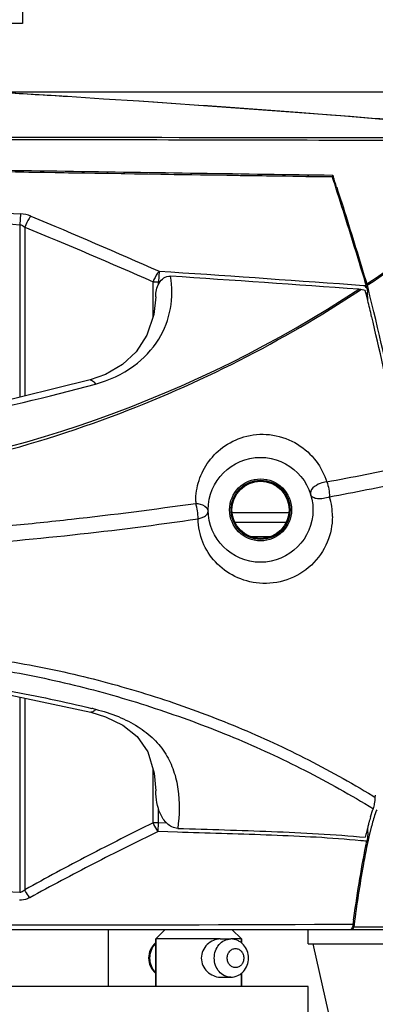
# Model space of a CAD drawing. Units: inches. Extents: x 4309 to 6271, y 5006 to 5990.
# Drawn here: x 6144 to 6182, y 5549 to 5652 of the extents above; entities that cross this region are included whole.
import ezdxf

# ---------------------------------------------------------------- set-up
doc = ezdxf.new("R2010")
doc.units = ezdxf.units.IN
doc.header["$LTSCALE"] = 0.64311
doc.header["$MEASUREMENT"] = 0
doc.header["$PDMODE"] = 3
doc.header["$PDSIZE"] = 0.3125
doc.layers.get('0').update_dxf_attribs({"linetype": 'CONTINUOUS'})
doc.layers.get('DEFPOINTS').update_dxf_attribs({"linetype": 'CONTINUOUS'})
doc.layers.add('02___PRT_ALL_AXES', color=7, linetype='CONTINUOUS')
doc.layers.add('AXES', color=7, linetype='CONTINUOUS')
doc.styles.get("Standard").update_dxf_attribs({"font": 'txt', "width": 0.8})
doc.dimstyles.get("Standard").update_dxf_attribs({"dimtxt": 10, "dimasz": 12, "dimexe": 0.18, "dimexo": 0.0625, "dimgap": 0.09, "dimtad": 0, "dimtih": 1, "dimtoh": 1, "dimdec": 1, "dimdsep": 46, "dimtxsty": 'STANDARD', "dimblk": 'CLOSED', "dimblk1": 'CLOSED', "dimblk2": 'CLOSED', "dimcen": 0.09, "dimadec": 0, "dimazin": 0, "dimtp": 0.01, "dimtm": 0.01, "dimtfac": 1, "dimtofl": 0, "dimtmove": 0, "dimatfit": 3, "dimldrblk": 'CLOSED', "dimfxl": 1, "dimtolj": 1, "dimarcsym": 0})

# ---------------------------------------------------------------- blocks, each defined once
blk = doc.blocks.new('_CLOSED')
at = {"color": 0, "linetype": 'ByBlock'}
for p, q in [((0, 0), (-1, 0.2083)), ((-1, 0.2083), (-1, -0.2083)), ((-1, -0.2083), (0, 0)), ((-1, 0), (0, 0))]:
    blk.add_line(p, q, dxfattribs=at)
blk = doc.blocks.new('*D21')
at = {"color": 0, "lineweight": -2}
for p, q in [((6139.3, 5644.83), (6254.48, 5644.83)), ((6254.3, 5632.83), (6254.3, 5595.26)), ((6254.3, 5547.51), (6254.3, 5585.08)), ((6199.55, 5535.51), (6254.48, 5535.51))]:
    blk.add_line(p, q, dxfattribs=at)
at = {"layer": 'DEFPOINTS', "color": 0}
for p in [(6139.24, 5644.83), (6199.49, 5535.51), (6254.3, 5535.51)]:
    blk.add_point(p, dxfattribs=at)
at = {"color": 0, "lineweight": -2, "xscale": 12, "yscale": 12, "zscale": 12}
for p, rotation in [((6254.3, 5644.83), 90), ((6254.3, 5535.51), 270)]:
    blk.add_blockref('_CLOSED', p, dxfattribs=dict(at, rotation=rotation))
at = {"color": 0, "insert": (6254.3, 5590.17), "char_height": 10, "attachment_point": 5}
blk.add_mtext('\\A1;109.3', dxfattribs=at)
blk = doc.blocks.new('*D22')
at = {"color": 0, "lineweight": -2}
for p, q in [((6002.54, 5624.43), (6002.54, 5473.86)), ((6216.43, 5624.43), (6216.43, 5473.86)), ((6014.54, 5474.04), (6100.06, 5474.04)), ((6204.43, 5474.04), (6118.91, 5474.04))]:
    blk.add_line(p, q, dxfattribs=at)
at = {"layer": 'DEFPOINTS', "color": 0}
for p in [(6002.54, 5624.49), (6216.43, 5624.49), (6216.43, 5474.04)]:
    blk.add_point(p, dxfattribs=at)
at = {"color": 0, "lineweight": -2, "xscale": 12, "yscale": 12, "zscale": 12, "rotation": 180}
blk.add_blockref('_CLOSED', (6002.54, 5474.04), dxfattribs=at)
at = {"color": 0, "lineweight": -2, "xscale": 12, "yscale": 12, "zscale": 12}
blk.add_blockref('_CLOSED', (6216.43, 5474.04), dxfattribs=at)
at = {"color": 0, "insert": (6109.49, 5474.04), "char_height": 10, "attachment_point": 5}
blk.add_mtext('\\A1;{\\A1;214}', dxfattribs=at)

msp = doc.modelspace()

# ---------------------------------------------------------------- linework, layer by layer
at = {"color": 7, "linetype": 'Continuous'}
for p, q in [((6149.24, 5644.34), (6141.99, 5644.77)), ((6177.01, 5635.93), (6177.03, 5635.9)), ((6177.06, 5635.93), (6177.06, 5636.11)), ((6177.06, 5636.11), (6177.11, 5635.96)), ((6177.39, 5634.82), (6177.34, 5634.96)), ((6177.43, 5634.68), (6177.39, 5634.82)), ((6144.3, 5632.05), (6144.21, 5630.91)), ((6144.21, 5630.91), (6144.21, 5612.81)), ((6144.75, 5630.66), (6144.75, 5612.94)), ((6158.85, 5626.03), (6158.78, 5624.93)), ((6158.85, 5626.03), (6160.06, 5625.96)), ((6158.21, 5624.93), (6158.78, 5624.93)), ((6158.21, 5621.23), (6158.21, 5624.93)), ((6158.78, 5624.64), (6158.78, 5624.93)), ((6158.78, 5624.93), (6158.93, 5624.92)), ((6180.02, 5624.11), (6179.8, 5624.14)), ((6179.88, 5624.02), (6180.02, 5624.11)), ((6180.17, 5624.08), (6180.02, 5624.11)), ((6180.32, 5624.05), (6180.17, 5624.08)), ((6180.29, 5624.55), (6180.52, 5624.54)), ((6180.48, 5624.02), (6180.32, 5624.05)), ((6180.55, 5623.75), (6180.48, 5624.02)), ((6180.58, 5624.58), (6180.52, 5624.54)), ((6180.62, 5624.43), (6180.58, 5624.58)), ((6180.59, 5624.32), (6180.66, 5624.28)), ((6180.66, 5624.28), (6180.62, 5624.43)), ((6180.66, 5624.28), (6180.72, 5623.85)), ((6180.69, 5624.56), (6180.75, 5624.3)), ((6180.75, 5624.3), (6180.8, 5624.1)), ((6180.63, 5623.41), (6180.55, 5623.75)), ((6180.64, 5623.37), (6180.63, 5623.41)), ((6180.63, 5623.38), (6180.74, 5623.38)), ((6180.74, 5622.96), (6180.64, 5623.37)), ((6180.74, 5622.97), (6180.74, 5623.38)), ((6151.62, 5614.63), (6151.62, 5614.63)), ((6163.97, 5600.99), (6163.99, 5600.87)), ((6172.44, 5600.71), (6166.53, 5600.71)), ((6144.21, 5581.38), (6144.21, 5560.9)), ((6144.75, 5581.27), (6144.75, 5561.17)), ((6151.68, 5579.8), (6151.68, 5579.8)), ((6158.21, 5568.19), (6158.21, 5573.82)), ((6181.26, 5571.03), (6181.53, 5570.86)), ((6181.53, 5570.86), (6181.54, 5571.08)), ((6158.78, 5568.19), (6158.78, 5569.65)), ((6181.04, 5568.82), (6181.29, 5569.57)), ((6158.78, 5568.19), (6158.21, 5568.19)), ((6158.75, 5567.27), (6158.78, 5568.19)), ((6160.78, 5567.21), (6158.75, 5567.27)), ((6159.62, 5568.16), (6158.78, 5568.19)), ((6161.29, 5567.19), (6160.78, 5567.21)), ((6180.74, 5567.18), (6180.74, 5567.66)), ((6181.11, 5567.74), (6180.86, 5566.71)), ((6180.44, 5566.27), (6180.42, 5566.27)), ((6180.65, 5566.25), (6180.44, 5566.27)), ((6180.74, 5567.18), (6180.63, 5567.19)), ((6180.71, 5566.63), (6180.65, 5566.25)), ((6180.74, 5567.18), (6180.71, 5566.63)), ((6179.26, 5557.98), (6179.29, 5558.21)), ((6003.54, 5557.01), (6215.44, 5557.01)), ((6158.49, 5556.01), (6159.49, 5557.01)), ((6167.49, 5556.01), (6166.49, 5557.01)), ((6174.49, 5555.51), (6174.49, 5557.01)), ((6179.24, 5557.14), (6179.27, 5557.28)), ((6179.3, 5557.54), (6179.27, 5557.28)), ((6165.24, 5556.01), (6158.49, 5556.01)), ((6158.49, 5556.01), (6158.49, 5551.01)), ((6167.49, 5556.01), (6166.36, 5556.01)), ((6167.49, 5556.01), (6167.49, 5555.59)), ((6174.49, 5555.51), (6204.49, 5555.51)), ((6166.36, 5552.01), (6166.36, 5552.01)), ((6167.49, 5552.43), (6167.49, 5551.01)), ((6174.49, 5551.01), (6044.49, 5551.01)), ((6174.49, 5539.01), (6174.49, 5551.01))]:
    msp.add_line(p, q, dxfattribs=at)
at = {"color": 40, "linetype": 'Continuous'}
for p, q in [((6158.23, 5643.75), (6156.72, 5643.85)), ((6158.23, 5643.75), (6156.72, 5643.85)), ((6158.23, 5643.75), (6156.72, 5643.85)), ((6176.84, 5642.4), (6173.42, 5642.66)), ((6176.84, 5642.4), (6173.42, 5642.66)), ((6176.84, 5642.4), (6173.42, 5642.66)), ((6178.9, 5642.24), (6176.84, 5642.4)), ((6178.9, 5642.24), (6176.84, 5642.4)), ((6178.9, 5642.24), (6176.84, 5642.4))]:
    msp.add_line(p, q, dxfattribs=at)
at = {"color": 7, "linetype": 'Continuous'}
for points in [[(6203.96, 5640.06), (6177.91, 5642.31), (6156.74, 5643.85)], [(6177.01, 5635.93), (6157.37, 5636.22), (6138.25, 5636.52), (6120.84, 5636.68)], [(6158.49, 5623.36), (6158.3, 5621.48), (6157.57, 5619.32), (6156.44, 5617.59), (6154.99, 5616.24), (6153.21, 5615.2), (6151.62, 5614.63)], [(6151.62, 5614.63), (6140.84, 5611.99), (6130.2, 5610.03), (6120.93, 5608.99)], [(6115.97, 5584.77), (6128.62, 5583.82), (6140.94, 5582.07), (6151.68, 5579.8)], [(6151.68, 5579.8), (6153.22, 5579.32), (6155.03, 5578.44), (6156.54, 5577.25), (6157.66, 5575.64), (6158.34, 5573.4), (6158.49, 5571.54)]]:
    msp.add_lwpolyline(points, dxfattribs=at)
msp.add_circle((6169.49, 5601.01), 5.5, dxfattribs=at)
at = {"color": 40, "linetype": 'Continuous'}
for centre, radius, start, end in [((6056.11, 4152.56), 1494.68, 86.4294, 86.68823), ((6030.88, 3763.2), 1884.86, 85.66294, 86.12566), ((6067.74, 4217.79), 1428.78, 84.53991, 85.53811)]:
    msp.add_arc(centre, radius, start, end, dxfattribs=at)
at = {"color": 7, "linetype": 'Continuous'}
for centre, radius, start, end in [((6110.32, 5729.86), 126.51, 303.7723, 314.3365), ((6107.89, 5733.01), 130.62, 303.8703, 314.1609), ((6000.48, 5576.85), 186.17, 18.1875, 18.4937), ((5999.51, 5576.5), 187.29, 18.1528, 18.511), ((6144.05, 5628.56), 3.5, 67.7019, 85.9289), ((6109.66, 5731.02), 127.84, 275.6782, 303.2713), ((6177.79, 5623.82), 2.99, 15.0468, 17.0579), ((6177.36, 5623.71), 3.43, 14.2924, 15.0752), ((5920.79, 5558.33), 268.21, 14.0528, 14.1967), ((6175.67, 5623.41), 5.07, 3.9283, 4.9776), ((6175.22, 5623.38), 5.51, 359.9812, 3.9138), ((5913.21, 5556.45), 275.67, 13.5988, 13.9617), ((5892.55, 5551.39), 297.28, 11.3937, 14.0275), ((5907.57, 5555.08), 281.48, 13.4789, 13.5996), ((5875.67, 5547.69), 314.22, 11.4473, 13.4335), ((6116.84, 5926.2), 327.72, 280.4757, 281.919), ((6104.67, 5990.48), 394.73, 280.5174, 281.6763), ((6170.02, 5600.32), 7.02, 359.8598, 17.0692), ((6169.8, 5601.89), 7.12, 180.0925, 181.5695), ((6122.44, 5459.85), 123.86, 76.1107, 76.3019), ((6191.74, 5565.72), 11.14, 159.2037, 159.7655), ((6201.44, 5562.54), 21.34, 162.8861, 164.6213), ((6220.22, 5557.74), 40.73, 166.5358, 167.3293), ((6212.71, 5559.53), 33.01, 165.5966, 166.5382), ((6209.13, 5560.45), 29.31, 165.4344, 165.5805), ((6206.56, 5561.12), 26.66, 164.5916, 165.4454), ((6171.94, 5483.43), 83.28, 84.1584, 84.4496), ((6229.99, 5555.51), 50.39, 167.2936, 168.4253), ((6222.36, 5557.21), 42.57, 167.1089, 167.2651), ((6367.67, 5531.65), 190.25, 172.0452, 172.1736), ((6144.18, 12774.42), 7216.94, 269.764875, 270.278017)]:
    msp.add_arc(centre, radius, start, end, dxfattribs=at)
for points, knots in [([(6198.53, 5640.01), (6192.08, 5640.02), (6166.18, 5640.04), (6140.28, 5640.04), (6120.83, 5640.05)], [0, 0, 0, 0, 19.351826, 77.695647, 77.695647, 77.695647, 77.695647]), ([(6198.64, 5639.72), (6185.7, 5639.73), (6159.77, 5639.79), (6133.84, 5639.85), (6120.84, 5639.85)], [0, 0, 0, 0, 38.819853, 77.801896, 77.801896, 77.801896, 77.801896]), ([(6120.84, 5636.85), (6125.53, 5636.84), (6134.91, 5636.74), (6153.65, 5636.46), (6167.7, 5636.24), (6177.06, 5636.11)], [0, 0, 0, 0, 14.074028, 28.139397, 56.224802, 56.224802, 56.224802, 56.224802]), ([(6177.03, 5635.9), (6169.64, 5636.01), (6154.86, 5636.24), (6140.08, 5636.48), (6132.69, 5636.57)], [0, 0, 0, 0, 22.153889, 44.346412, 44.346412, 44.346412, 44.346412]), ([(6180.58, 5624.58), (6180.32, 5625.43), (6179.29, 5628.8), (6178.25, 5632.17), (6177.43, 5634.68)], [0, 0, 0, 0, 2.66651, 10.5776, 10.5776, 10.5776, 10.5776]), ([(6177.48, 5634.85), (6177.75, 5634.02), (6178.83, 5630.65), (6179.86, 5627.25), (6180.64, 5624.7)], [0, 0, 0, 0, 2.616369, 10.629694, 10.629694, 10.629694, 10.629694]), ([(6120.72, 5633.21), (6124.66, 5633.12), (6132.52, 5632.81), (6140.37, 5632.33), (6144.3, 5632.05)], [0, 0, 0, 0, 11.801653, 23.602708, 23.602708, 23.602708, 23.602708]), ([(6120.7, 5632.06), (6124.62, 5631.98), (6132.46, 5631.67), (6140.29, 5631.19), (6144.21, 5630.91)], [0, 0, 0, 0, 11.769959, 23.539319, 23.539319, 23.539319, 23.539319]), ([(6145.38, 5631.8), (6145.31, 5631.73), (6145.05, 5631.38), (6144.86, 5630.98), (6144.75, 5630.66)], [0, 0, 0, 0, 0.284662, 1.303167, 1.303167, 1.303167, 1.303167]), ([(6152.16, 5614.2), (6153.59, 5614.59), (6156.17, 5615.76), (6158.94, 5618.67), (6160.24, 5622.07), (6160.22, 5624.4), (6160.03, 5625.51)], [0, 0, 0, 0, 4.448055, 8.279219, 11.743159, 15.116694, 15.116694, 15.116694, 15.116694]), ([(6158.85, 5626.03), (6158.79, 5625.97), (6158.52, 5625.63), (6158.33, 5625.24), (6158.21, 5624.93)], [0, 0, 0, 0, 0.283091, 1.282531, 1.282531, 1.282531, 1.282531]), ([(6158.49, 5623.36), (6158.49, 5623.6), (6158.54, 5624.1), (6158.8, 5624.8), (6159.28, 5625.38), (6159.79, 5625.53), (6160.03, 5625.51)], [0, 0, 0, 0, 0.736695, 1.472549, 2.205722, 2.933818, 2.933818, 2.933818, 2.933818]), ([(6122.4, 5603.42), (6133.11, 5604.52), (6153.31, 5609.28), (6171.75, 5618.66), (6179.88, 5624.02)], [0, 0, 0, 0, 32.302984, 61.497411, 61.497411, 61.497411, 61.497411]), ([(6180.52, 5624.54), (6180.51, 5624.53), (6180.47, 5624.5), (6180.48, 5624.39), (6180.54, 5624.35), (6180.59, 5624.32)], [0, 0, 0, 0, 0.066304, 0.1279068, 0.2792808, 0.2792808, 0.2792808, 0.2792808]), ([(6121.07, 5608.52), (6126.39, 5608.9), (6136.85, 5610.41), (6147.13, 5612.83), (6152.16, 5614.2)], [0, 0, 0, 0, 15.982709, 31.63847, 31.63847, 31.63847, 31.63847]), ([(6151.62, 5614.63), (6151.7, 5614.66), (6151.95, 5614.52), (6152.08, 5614.33), (6152.16, 5614.2)], [0, 0, 0, 0, 0.2643322, 0.7200571, 0.7200571, 0.7200571, 0.7200571]), ([(6162.69, 5601.87), (6162.69, 5602.62), (6162.92, 5604.13), (6163.98, 5606.19), (6165.72, 5607.87), (6168.08, 5608.92), (6170.82, 5609.03), (6173.43, 5608.06), (6175.41, 5606.26), (6176.19, 5604.72), (6176.43, 5603.95)], [0, 0, 0, 0, 2.249039, 4.494965, 6.831308, 9.351719, 12.081838, 14.861204, 17.485091, 19.921367, 19.921367, 19.921367, 19.921367]), ([(6176.43, 5603.95), (6176.19, 5603.92), (6175.52, 5603.78), (6174.59, 5603.11), (6174.74, 5602.63)], [0, 0, 0, 0, 0.707178, 2.229286, 2.229286, 2.229286, 2.229286]), ([(6176.43, 5603.95), (6176.53, 5603.7), (6176.67, 5603.18), (6176.73, 5602.65), (6176.73, 5602.38)], [0, 0, 0, 0, 0.797858, 1.601803, 1.601803, 1.601803, 1.601803]), ([(6176.73, 5602.38), (6176.52, 5602.29), (6176.11, 5602.16), (6175.51, 5602.13), (6175, 5602.26), (6174.78, 5602.5), (6174.74, 5602.63)], [0, 0, 0, 0, 0.664681, 1.284058, 1.789821, 2.181975, 2.181975, 2.181975, 2.181975]), ([(6109.49, 5597.76), (6113.98, 5597.76), (6120.73, 5597.87), (6129.7, 5598.28), (6136.38, 5598.74), (6143.03, 5599.33), (6151.8, 5600.24), (6158.35, 5601.07), (6162.69, 5601.69)], [0, 0, 0, 0, 13.496432, 20.225785, 26.930735, 33.604929, 40.244517, 53.394337, 53.394337, 53.394337, 53.394337]), ([(6162.93, 5600.07), (6162.93, 5600.35), (6162.89, 5600.89), (6162.77, 5601.43), (6162.69, 5601.69)], [0, 0, 0, 0, 0.822007, 1.640398, 1.640398, 1.640398, 1.640398]), ([(6162.69, 5601.69), (6162.84, 5601.68), (6163.32, 5601.61), (6163.88, 5601.32), (6163.97, 5600.99)], [0, 0, 0, 0, 0.461745, 1.494782, 1.494782, 1.494782, 1.494782]), ([(6162.93, 5600.07), (6163.07, 5600.1), (6163.34, 5600.17), (6163.69, 5600.35), (6163.93, 5600.58), (6163.99, 5600.78), (6163.99, 5600.87)], [0, 0, 0, 0, 0.448166, 0.837888, 1.154603, 1.419513, 1.419513, 1.419513, 1.419513]), ([(6177.03, 5600.3), (6177.03, 5599.4), (6176.65, 5597.49), (6174.95, 5595.05), (6172.35, 5593.49), (6169.43, 5593.13), (6166.77, 5593.86), (6164.66, 5595.42), (6163.28, 5597.57), (6162.94, 5599.24), (6162.93, 5600.07)], [0, 0, 0, 0, 2.719464, 5.653961, 8.663474, 11.544097, 14.231696, 16.767925, 19.232797, 21.737496, 21.737496, 21.737496, 21.737496]), ([(6109.49, 5596.21), (6114, 5596.22), (6123.02, 5596.41), (6140.87, 5597.35), (6154.16, 5598.78), (6162.93, 5600.07)], [0, 0, 0, 0, 13.555783, 27.046013, 53.616695, 53.616695, 53.616695, 53.616695]), ([(6116.05, 5585.88), (6119.04, 5585.86), (6123.53, 5585.82), (6129.5, 5585.63), (6135.39, 5585.23), (6142.57, 5584.27), (6150.91, 5582.5), (6158.94, 5580.13), (6166.69, 5577.24), (6174.18, 5573.8), (6178.97, 5571.09), (6181.33, 5569.67)], [0, 0, 0, 0, 8.985655, 13.470122, 17.926897, 26.668865, 35.172234, 43.500875, 51.747265, 59.969243, 68.224572, 68.224572, 68.224572, 68.224572]), ([(6116.06, 5586.64), (6117.56, 5586.63), (6120.55, 5586.61), (6125.03, 5586.57), (6129.49, 5586.49), (6135.37, 5586.18), (6142.55, 5585.32), (6150.89, 5583.65), (6158.91, 5581.36), (6166.65, 5578.51), (6174.13, 5575.12), (6178.91, 5572.44), (6181.26, 5571.03)], [0, 0, 0, 0, 4.483888, 8.966544, 13.440969, 17.888244, 26.612771, 35.095836, 43.398626, 51.612918, 59.803658, 68.021081, 68.021081, 68.021081, 68.021081]), ([(6116.01, 5584.89), (6119.06, 5584.76), (6125.13, 5584.41), (6134.17, 5583.46), (6143.06, 5582.1), (6148.9, 5580.89), (6151.78, 5580.19)], [0, 0, 0, 0, 9.157132, 18.257301, 27.258824, 36.129117, 36.129117, 36.129117, 36.129117]), ([(6152.18, 5580.1), (6152.14, 5580.04), (6152.01, 5579.9), (6151.81, 5579.77), (6151.68, 5579.8)], [0, 0, 0, 0, 0.198928, 0.5889215, 0.5889215, 0.5889215, 0.5889215]), ([(6152.18, 5580.1), (6152.99, 5579.89), (6154.53, 5579.41), (6156.61, 5578.36), (6158.32, 5577.04), (6159.6, 5575.46), (6160.43, 5573.66), (6161.03, 5571.03), (6160.97, 5568.97), (6160.8, 5567.61)], [0, 0, 0, 0, 2.507157, 4.822496, 6.948122, 8.939161, 10.880249, 12.845294, 16.963832, 16.963832, 16.963832, 16.963832]), ([(6160.8, 5567.61), (6160.59, 5567.62), (6160.17, 5567.72), (6159.66, 5568.08), (6159.26, 5568.57), (6158.87, 5569.3), (6158.57, 5570.3), (6158.49, 5571.13), (6158.49, 5571.54)], [0, 0, 0, 0, 0.620909, 1.242211, 1.863597, 2.485084, 3.725364, 4.966505, 4.966505, 4.966505, 4.966505]), ([(6181.33, 5569.67), (6181.39, 5569.84), (6181.48, 5570.24), (6181.52, 5570.64), (6181.53, 5570.86)], [0, 0, 0, 0, 0.538166, 1.21408, 1.21408, 1.21408, 1.21408]), ([(6181.68, 5569.55), (6181.62, 5569.42), (6181.41, 5568.82), (6181.23, 5568.21), (6181.11, 5567.74)], [0, 0, 0, 0, 0.437986, 1.895277, 1.895277, 1.895277, 1.895277]), ([(6158.21, 5568.19), (6155.94, 5567.08), (6151.43, 5564.78), (6146.96, 5562.4), (6144.75, 5561.17)], [0, 0, 0, 0, 7.590424, 15.19107, 15.19107, 15.19107, 15.19107]), ([(6158.75, 5567.27), (6156.47, 5566.18), (6151.95, 5563.91), (6147.48, 5561.55), (6145.26, 5560.34)], [0, 0, 0, 0, 7.578288, 15.164569, 15.164569, 15.164569, 15.164569]), ([(6158.75, 5567.27), (6158.7, 5567.34), (6158.49, 5567.63), (6158.32, 5567.94), (6158.21, 5568.19)], [0, 0, 0, 0, 0.249086, 1.064276, 1.064276, 1.064276, 1.064276]), ([(6160.8, 5567.61), (6164.08, 5567.51), (6170.64, 5567.31), (6177.21, 5567), (6180.48, 5566.67)], [0, 0, 0, 0, 9.854203, 19.707244, 19.707244, 19.707244, 19.707244]), ([(6180, 5566.31), (6176.89, 5566.62), (6170.65, 5566.91), (6164.41, 5567.1), (6161.29, 5567.19)], [0, 0, 0, 0, 9.362608, 18.726488, 18.726488, 18.726488, 18.726488]), ([(6179.29, 5558.21), (6179.48, 5559.59), (6179.89, 5562.28), (6180.37, 5564.96), (6180.65, 5566.25)], [0, 0, 0, 0, 4.190351, 8.152244, 8.152244, 8.152244, 8.152244]), ([(6180.62, 5565.62), (6180.49, 5564.98), (6179.99, 5562.3), (6179.59, 5559.6), (6179.3, 5557.54)], [0, 0, 0, 0, 1.95993, 8.185695, 8.185695, 8.185695, 8.185695]), ([(6144.21, 5560.9), (6140.41, 5561.01), (6132.82, 5561.25), (6125.24, 5561.57), (6121.45, 5561.72)], [0, 0, 0, 0, 11.386533, 22.773839, 22.773839, 22.773839, 22.773839]), ([(6144.75, 5561.17), (6144.64, 5561.05), (6144.47, 5560.91), (6144.26, 5560.89), (6144.21, 5560.9)], [0, 0, 0, 0, 0.4599694, 0.6183876, 0.6183876, 0.6183876, 0.6183876]), ([(6145.26, 5560.34), (6145.21, 5560.4), (6145.02, 5560.66), (6144.85, 5560.94), (6144.75, 5561.17)], [0, 0, 0, 0, 0.2334742, 0.9787768, 0.9787768, 0.9787768, 0.9787768]), ([(6145.26, 5560.34), (6145.18, 5560.3), (6144.85, 5560.14), (6144.47, 5560.06), (6144.19, 5560.07)], [0, 0, 0, 0, 0.273636, 1.117518, 1.117518, 1.117518, 1.117518]), ([(6179.05, 5557.08), (6179.05, 5557.07), (6179.02, 5557.03), (6178.98, 5557.01), (6178.95, 5557.01)], [0, 0, 0, 0, 0.0388311, 0.1241319, 0.1241319, 0.1241319, 0.1241319]), ([(6179.2, 5557.56), (6179.19, 5557.46), (6179.15, 5557.3), (6179.09, 5557.13), (6179.05, 5557.08)], [0, 0, 0, 0, 0.2979839, 0.505249, 0.505249, 0.505249, 0.505249]), ([(6179.14, 5557.01), (6179.15, 5557.01), (6179.21, 5557.03), (6179.22, 5557.09), (6179.24, 5557.14)], [0, 0, 0, 0, 0.0262907, 0.1658227, 0.1658227, 0.1658227, 0.1658227]), ([(6179.27, 5557.28), (6182.37, 5557.29), (6187.04, 5557.31), (6193.25, 5557.33), (6196.36, 5557.32), (6197.91, 5557.28)], [0, 0, 0, 0, 9.326478, 13.98727, 18.644591, 18.644591, 18.644591, 18.644591]), ([(6165.24, 5556.01), (6165, 5556.01), (6164.5, 5555.89), (6163.86, 5555.45), (6163.39, 5554.8), (6163.27, 5554.27), (6163.27, 5554.01)], [0, 0, 0, 0, 0.71881, 1.488657, 2.276562, 3.066509, 3.066509, 3.066509, 3.066509]), ([(6164.63, 5554.01), (6164.63, 5554.27), (6164.72, 5554.78), (6165.09, 5555.44), (6165.67, 5555.9), (6166.13, 5556.01), (6166.36, 5556.01)], [0, 0, 0, 0, 0.776676, 1.526287, 2.236013, 2.916094, 2.916094, 2.916094, 2.916094]), ([(6168.23, 5554.01), (6168.23, 5554.26), (6168.14, 5554.78), (6167.8, 5555.33), (6167.42, 5555.67), (6166.99, 5555.92), (6166.61, 5556.01), (6166.36, 5556.01)], [0, 0, 0, 0, 0.766152, 1.524592, 1.902141, 2.277943, 3.022343, 3.022343, 3.022343, 3.022343]), ([(6158.48, 5555.6), (6158.25, 5555.41), (6157.87, 5554.92), (6157.74, 5554.31), (6157.74, 5554.01)], [0, 0, 0, 0, 0.892132, 1.795897, 1.795897, 1.795897, 1.795897]), ([(6157.88, 5554.01), (6157.88, 5554.29), (6157.98, 5554.85), (6158.29, 5555.33), (6158.48, 5555.52)], [0, 0, 0, 0, 0.846252, 1.658117, 1.658117, 1.658117, 1.658117]), ([(6165.99, 5554.01), (6165.99, 5554.14), (6166.04, 5554.39), (6166.23, 5554.73), (6166.51, 5554.95), (6166.86, 5555.03), (6167.21, 5554.95), (6167.5, 5554.73), (6167.68, 5554.39), (6167.73, 5554.14), (6167.73, 5554.01)], [0, 0, 0, 0, 0.388333, 0.76314, 1.118005, 1.458046, 1.798087, 2.152952, 2.527759, 2.916092, 2.916092, 2.916092, 2.916092]), ([(6157.74, 5554.01), (6157.74, 5553.71), (6157.87, 5553.1), (6158.25, 5552.6), (6158.48, 5552.41)], [0, 0, 0, 0, 0.905296, 1.798824, 1.798824, 1.798824, 1.798824]), ([(6158.48, 5552.5), (6158.29, 5552.69), (6157.98, 5553.17), (6157.88, 5553.73), (6157.88, 5554.01)], [0, 0, 0, 0, 0.811865, 1.658117, 1.658117, 1.658117, 1.658117]), ([(6166.36, 5552.01), (6166.13, 5552.01), (6165.66, 5552.12), (6165.09, 5552.57), (6164.72, 5553.24), (6164.63, 5553.75), (6164.63, 5554.01)], [0, 0, 0, 0, 0.680029, 1.389703, 2.139256, 2.915868, 2.915868, 2.915868, 2.915868]), ([(6167.73, 5554.01), (6167.73, 5553.88), (6167.68, 5553.62), (6167.5, 5553.29), (6167.21, 5553.06), (6166.86, 5552.98), (6166.51, 5553.06), (6166.23, 5553.29), (6166.04, 5553.62), (6165.99, 5553.88), (6165.99, 5554.01)], [0, 0, 0, 0, 0.388333, 0.76314, 1.118005, 1.458046, 1.798087, 2.152952, 2.527759, 2.916092, 2.916092, 2.916092, 2.916092]), ([(6166.36, 5552.01), (6166.61, 5552.01), (6166.99, 5552.09), (6167.42, 5552.34), (6167.8, 5552.68), (6168.14, 5553.24), (6168.23, 5553.75), (6168.23, 5554.01)], [0, 0, 0, 0, 0.744486, 1.120364, 1.497998, 2.256592, 3.022831, 3.022831, 3.022831, 3.022831])]:
    msp.add_open_spline(points, degree=3, knots=knots, dxfattribs=at)
for points in [[(6145.38, 5631.8), (6149.89, 5629.94), (6154.37, 5627.99), (6158.85, 5626.03)], [(6144.21, 5630.91), (6144.4, 5630.89), (6144.59, 5630.79), (6144.75, 5630.66)], [(6144.75, 5630.66), (6149.26, 5628.82), (6153.74, 5626.88), (6158.21, 5624.93)], [(6179.8, 5624.14), (6173.21, 5624.6), (6166.62, 5625.08), (6160.03, 5625.51)], [(6160.06, 5625.96), (6166.81, 5625.52), (6173.55, 5625.03), (6180.29, 5624.55)]]:
    msp.add_open_spline(points, degree=3, dxfattribs=at)
at = {"layer": '02___PRT_ALL_AXES', "color": 7, "linetype": 'Continuous'}
for p, q in [((6144.49, 5654.01), (6144.49, 5652.01)), ((6144.49, 5652.01), (6074.49, 5652.01)), ((6152.99, 5644.09), (6149.24, 5644.34)), ((6156.74, 5643.85), (6152.99, 5644.09)), ((6153.49, 5557.01), (6153.49, 5551.01)), ((6158.49, 5551.01), (6158.49, 5556.01)), ((6165.24, 5556.01), (6166.36, 5556.01)), ((6167.49, 5555.59), (6167.49, 5556.01)), ((6174.99, 5555.51), (6179.49, 5535.51)), ((6165.23, 5552.01), (6166.36, 5552.01)), ((6167.49, 5551.01), (6167.49, 5552.43))]:
    msp.add_line(p, q, dxfattribs=at)
at = {"layer": '02___PRT_ALL_AXES', "color": 3, "linetype": 'Continuous'}
for radius in [3.25, 3]:
    msp.add_circle((6169.49, 5601.01), radius, dxfattribs=at)
at = {"layer": '02___PRT_ALL_AXES', "color": 7, "linetype": 'Continuous'}
msp.add_circle((6169.49, 5601.01), 3.1, dxfattribs=at)
msp.add_open_spline([(6163.27, 5554.01), (6163.27, 5553.74), (6163.39, 5553.21), (6163.86, 5552.57), (6164.5, 5552.13), (6165, 5552.01), (6165.24, 5552.01)], degree=3, knots=[0, 0, 0, 0, 0.790183, 1.578258, 2.34826, 3.067182, 3.067182, 3.067182, 3.067182], dxfattribs=at)
at = {"layer": 'AXES', "color": 7, "linetype": 'Continuous'}
for p, q in [((6166.82, 5599.71), (6172.15, 5599.71)), ((6168.45, 5598.21), (6170.52, 5598.21))]:
    msp.add_line(p, q, dxfattribs=at)

# ---------------------------------------------------------------- dimensions: what is measured, and where the dimension line sits
dim = msp.add_linear_dim(base=(6254.3, 5535.51), p1=(6139.24, 5644.83), p2=(6199.49, 5535.51), angle=90, dimstyle='STANDARD')
dim.commit()
dim.dimension.update_dxf_attribs({"geometry": '*D21', "text_midpoint": (6254.3, 5590.17)})
dim = msp.add_linear_dim(base=(6216.43, 5474.04), p1=(6002.54, 5624.49), p2=(6216.43, 5624.49), text='{\\A1;214}', dimstyle='STANDARD')
dim.commit()
dim.dimension.update_dxf_attribs({"geometry": '*D22', "text_midpoint": (6109.49, 5474.04)})

doc.saveas('drawing.dxf')
